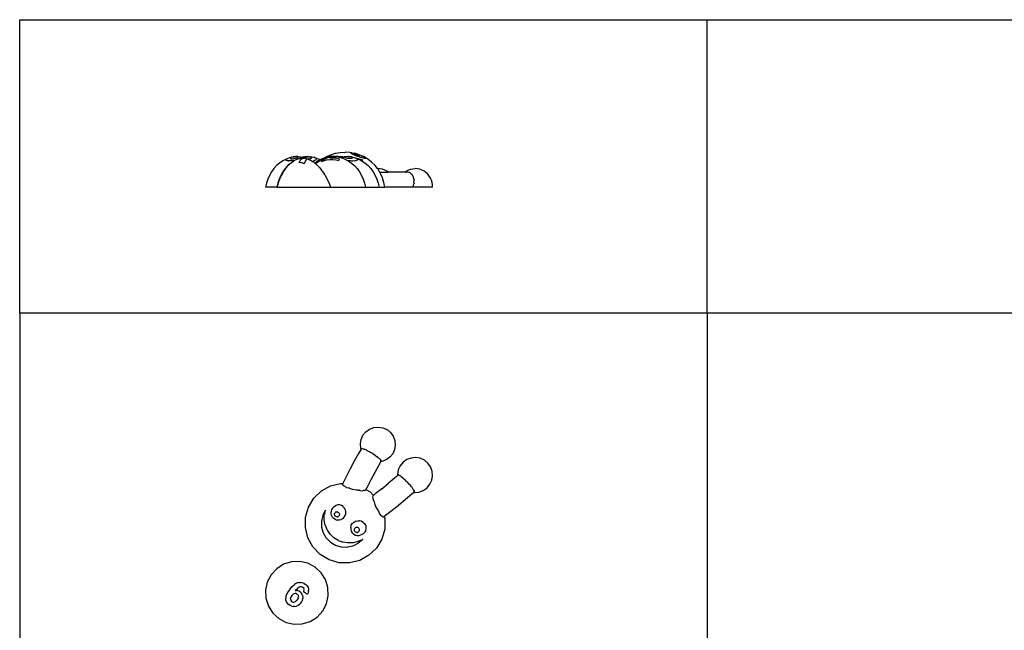
# Model space of a CAD drawing. Extents: x -7875 to 7875, y -4391 to 4391.
# Drawn here: x -7875 to 0, y -496 to 4391 of the extents above; entities that cross this region are included whole.
import ezdxf

# ---------------------------------------------------------------- set-up
doc = ezdxf.new("R2010")
doc.units = 0
doc.layers.get('0').update_dxf_attribs({"linetype": 'CONTINUOUS'})

msp = doc.modelspace()

# ---------------------------------------------------------------- linework, layer by layer
for p, q in [((-7875, 4391.1), (-2376, 4391.1)), ((-7875, 2042.1), (-7875, 4391.1)), ((-2376, 4391.1), (7875, 4391.1)), ((-2376, 2042.1), (-2376, 4391.1)), ((-5420.9, 3295.1), (-5385.6, 3310.7)), ((-5385.6, 3310.7), (-5348.7, 3321.9)), ((-5348.7, 3321.9), (-5310.8, 3328.5)), ((-5310.8, 3328.5), (-5272.3, 3330.4)), ((-5234, 3328.5), (-5272.3, 3330.4)), ((-5233.8, 3328.5), (-5234, 3328.5)), ((-5217.8, 3325.6), (-5233.8, 3328.5)), ((-5227.5, 3325.6), (-5224.3, 3326.1)), ((-5227.5, 3325.3), (-5227.5, 3325.6)), ((-5227.5, 3325.3), (-5227.5, 3323.7)), ((-5227.5, 3323.7), (-5224.4, 3321.9)), ((-5224.4, 3321.9), (-5223.5, 3321)), ((-5224.3, 3326.1), (-5223.3, 3326.1)), ((-5223.5, 3321), (-5215.5, 3316.3)), ((-5223.3, 3326.1), (-5217.8, 3325.6)), ((-5217.8, 3325.6), (-5215.2, 3325.2)), ((-5215.5, 3316.3), (-5204.2, 3311.6)), ((-5215.2, 3325.2), (-5203.8, 3323.3)), ((-5204.2, 3311.6), (-5201.5, 3310.7)), ((-5203.8, 3323.3), (-5195.8, 3321.9)), ((-5201.5, 3310.7), (-5190.2, 3305.3)), ((-5198.4, 3317.7), (-5197, 3318.2)), ((-5198.4, 3316.9), (-5198.4, 3317.7)), ((-5197.6, 3316.3), (-5198.4, 3316.9)), ((-5197, 3315.7), (-5197.6, 3316.3)), ((-5197, 3318.2), (-5194.3, 3318.2)), ((-5194.3, 3314.1), (-5197, 3315.7)), ((-5159, 3310.7), (-5195.8, 3321.9)), ((-5190.5, 3317.8), (-5194.3, 3318.2)), ((-5190.6, 3312.5), (-5194.3, 3314.1)), ((-5186, 3311), (-5190.6, 3312.5)), ((-5190.5, 3317.8), (-5187.9, 3317.3)), ((-5185.9, 3316.8), (-5187.9, 3317.3)), ((-5184.7, 3310.7), (-5186, 3311)), ((-5180.7, 3315.4), (-5185.9, 3316.8)), ((-5180.8, 3309.2), (-5184.7, 3310.7)), ((-5179.9, 3308.9), (-5180.8, 3309.2)), ((-5175.4, 3313.9), (-5180.7, 3315.4)), ((-5179.9, 3308.9), (-5175.4, 3307.2)), ((-5170.2, 3312.3), (-5175.4, 3313.9)), ((-5165.6, 3310.7), (-5170.2, 3312.3)), ((-5161.8, 3308.6), (-5165.6, 3310.7)), ((-5159.1, 3307), (-5161.8, 3308.6)), ((-5140.9, 3302.7), (-5159, 3310.7)), ((-5797, 3244), (-5820.6, 3223.3)), ((-5771.5, 3261.5), (-5797, 3244)), ((-5744.6, 3275.7), (-5771.5, 3261.5)), ((-5747.6, 3269.2), (-5747.5, 3269.5)), ((-5745.9, 3265.7), (-5747.6, 3269.2)), ((-5747.5, 3269.5), (-5745.5, 3272.9)), ((-5741.7, 3264), (-5745.9, 3265.7)), ((-5745.5, 3272.9), (-5742.6, 3275.7)), ((-5730.8, 3280.9), (-5744.6, 3275.7)), ((-5742.6, 3275.7), (-5741.4, 3276.6)), ((-5741.3, 3263.7), (-5741.7, 3264)), ((-5741.4, 3276.6), (-5739.1, 3277.5)), ((-5733.7, 3261.8), (-5741.3, 3263.7)), ((-5739.1, 3277.5), (-5730.8, 3280.9)), ((-5725, 3261.5), (-5733.7, 3261.8)), ((-5716.4, 3286.3), (-5730.8, 3280.9)), ((-5713.1, 3237.9), (-5729.7, 3223.3)), ((-5725, 3261.5), (-5723.4, 3261.5)), ((-5723.5, 3261.5), (-5725, 3261.5)), ((-5723, 3261.3), (-5723.5, 3261.5)), ((-5723.4, 3261.5), (-5723.5, 3261.5)), ((-5723.5, 3228.2), (-5713.1, 3237.9)), ((-5711.5, 3260.2), (-5723, 3261.3)), ((-5687.3, 3293.3), (-5716.4, 3286.3)), ((-5713.1, 3237.9), (-5703.5, 3246.8)), ((-5699.4, 3260.9), (-5711.5, 3260.2)), ((-5708.6, 3283.5), (-5709.9, 3281.4)), ((-5709.9, 3281.4), (-5707.5, 3278.7)), ((-5707.1, 3285.6), (-5708.6, 3283.5)), ((-5707.5, 3278.7), (-5703.9, 3278.3)), ((-5705.9, 3286.3), (-5707.1, 3285.6)), ((-5698, 3289.6), (-5705.9, 3286.3)), ((-5703.9, 3278.3), (-5700.8, 3277.4)), ((-5703.5, 3246.8), (-5683.1, 3261.2)), ((-5700.8, 3277.4), (-5691.6, 3277.5)), ((-5697.1, 3261.4), (-5699.4, 3260.9)), ((-5695, 3290.6), (-5698, 3289.6)), ((-5689.5, 3261.5), (-5697.1, 3261.4)), ((-5686.8, 3293.1), (-5695, 3290.6)), ((-5691.6, 3277.5), (-5685, 3278.6)), ((-5686.9, 3261.6), (-5689.5, 3261.5)), ((-5657.7, 3296.6), (-5687.3, 3293.3)), ((-5681.3, 3262.2), (-5686.9, 3261.6)), ((-5686.8, 3293.1), (-5685.7, 3293.3)), ((-5685.7, 3293.3), (-5675.2, 3294.6)), ((-5685, 3278.6), (-5681.2, 3278.9)), ((-5681.3, 3262.2), (-5683.1, 3261.2)), ((-5679.1, 3263.7), (-5681.3, 3262.2)), ((-5681.2, 3278.9), (-5669.8, 3281.8)), ((-5679.1, 3263.7), (-5658.3, 3273.7)), ((-5675.2, 3294.6), (-5668.2, 3295.3)), ((-5669.8, 3281.8), (-5663.4, 3284.7)), ((-5664.2, 3295.7), (-5668.2, 3295.3)), ((-5663.9, 3295.7), (-5664.2, 3295.7)), ((-5662, 3295.8), (-5663.9, 3295.7)), ((-5663.4, 3284.7), (-5658.7, 3286.3)), ((-5660.3, 3295.8), (-5662, 3295.8)), ((-5658.4, 3295.7), (-5660.3, 3295.8)), ((-5658.7, 3286.3), (-5657.7, 3286.6)), ((-5656.2, 3295.6), (-5658.4, 3295.7)), ((-5658.3, 3273.7), (-5656.3, 3274.3)), ((-5657.7, 3296.6), (-5628.2, 3293.3)), ((-5657.7, 3286.6), (-5649.9, 3289.5)), ((-5656.3, 3274.3), (-5637.4, 3279.7)), ((-5653.7, 3275.7), (-5656.3, 3274.3)), ((-5654.6, 3295.5), (-5656.2, 3295.6)), ((-5651.2, 3294.9), (-5654.6, 3295.5)), ((-5625.5, 3286.3), (-5653.7, 3275.7)), ((-5647.7, 3294.3), (-5651.2, 3294.9)), ((-5649.9, 3289.5), (-5648.2, 3289.9)), ((-5648.2, 3289.9), (-5645.2, 3292.7)), ((-5646.3, 3293.6), (-5647.7, 3294.3)), ((-5645.8, 3293.3), (-5646.3, 3293.6)), ((-5645.2, 3292.7), (-5645.8, 3293.3)), ((-5639.3, 3248.6), (-5638.7, 3249.8)), ((-5636.3, 3248.2), (-5639.3, 3248.6)), ((-5638.7, 3249.8), (-5638.3, 3250.8)), ((-5638.3, 3250.8), (-5634.6, 3257.8)), ((-5633.4, 3280.7), (-5637.4, 3279.7)), ((-5620.8, 3246.5), (-5636.3, 3248.2)), ((-5634.6, 3257.8), (-5634.1, 3258.7)), ((-5634.1, 3258.7), (-5630.4, 3264.7)), ((-5633.4, 3280.7), (-5612.5, 3282.6)), ((-5630.4, 3264.7), (-5629.9, 3265.5)), ((-5629.9, 3265.5), (-5626.3, 3270.5)), ((-5628.2, 3293.3), (-5620.5, 3291.5)), ((-5626.3, 3270.5), (-5625.7, 3271.3)), ((-5625.7, 3271.3), (-5622.1, 3275.2)), ((-5616.5, 3288.5), (-5625.5, 3286.3)), ((-5616.5, 3288.5), (-5623.6, 3286.7)), ((-5623.6, 3286.7), (-5620.8, 3287.3)), ((-5622.1, 3275.2), (-5621.5, 3275.8)), ((-5621.5, 3275.8), (-5617.9, 3278.7)), ((-5620.8, 3287.3), (-5604.8, 3290.4)), ((-5615.2, 3244.5), (-5620.8, 3246.5)), ((-5620.5, 3291.5), (-5616.5, 3290.2)), ((-5620.5, 3291.5), (-5612.3, 3289.5)), ((-5617.9, 3278.7), (-5617.3, 3279.2)), ((-5617.3, 3279.2), (-5613.8, 3281)), ((-5616.5, 3290.2), (-5614, 3289.3)), ((-5613.8, 3289.2), (-5616.5, 3288.5)), ((-5615.2, 3244.5), (-5600.8, 3239.7)), ((-5614, 3289.3), (-5613.8, 3289.2)), ((-5612.3, 3289.5), (-5613.8, 3289.2)), ((-5613.8, 3281), (-5613.1, 3281.4)), ((-5613.1, 3281.4), (-5609.6, 3282.1)), ((-5612.5, 3282.6), (-5609.2, 3282.3)), ((-5596.4, 3293.3), (-5612.3, 3289.5)), ((-5609.6, 3282.1), (-5608.8, 3282.3)), ((-5605.9, 3282.9), (-5609.2, 3282.3)), ((-5609.2, 3282.3), (-5608.8, 3282.3)), ((-5608.8, 3282.3), (-5603.7, 3281.8)), ((-5603.5, 3283.2), (-5605.9, 3282.9)), ((-5604.8, 3290.4), (-5594.7, 3291.8)), ((-5603.7, 3281.8), (-5603.5, 3283.2)), ((-5603.7, 3281.8), (-5591.7, 3280.6)), ((-5599.6, 3242.4), (-5600.8, 3239.7)), ((-5599.5, 3242.6), (-5599.6, 3242.4)), ((-5599.6, 3242.4), (-5599.1, 3242.2)), ((-5595.5, 3250.4), (-5599.5, 3242.6)), ((-5599.5, 3242.6), (-5599.1, 3242.2)), ((-5566.9, 3296.6), (-5596.4, 3293.3)), ((-5595.4, 3250.6), (-5595.5, 3250.4)), ((-5595.5, 3250.4), (-5595, 3250.3)), ((-5591.3, 3257.4), (-5595.4, 3250.6)), ((-5595.4, 3250.6), (-5595, 3250.3)), ((-5594.7, 3291.8), (-5593.5, 3292.1)), ((-5593.5, 3292.1), (-5588.5, 3293.3)), ((-5587.7, 3280.2), (-5591.7, 3280.6)), ((-5591.2, 3257.5), (-5591.3, 3257.4)), ((-5591.3, 3257.4), (-5590.9, 3257.3)), ((-5587.1, 3263.2), (-5591.2, 3257.5)), ((-5591.2, 3257.5), (-5590.9, 3257.3)), ((-5588.5, 3293.3), (-5586, 3293.6)), ((-5587.7, 3280.2), (-5566.9, 3274.4)), ((-5582.9, 3267.9), (-5587.1, 3263.3)), ((-5587.1, 3263.3), (-5587.1, 3263.2)), ((-5587.1, 3263.3), (-5586.9, 3263.1)), ((-5587.1, 3263.2), (-5586.9, 3263.1)), ((-5586, 3293.6), (-5578.9, 3294.3)), ((-5582.4, 3268.4), (-5582.9, 3267.9)), ((-5582.4, 3268.4), (-5582.9, 3267.9)), ((-5582.9, 3267.9), (-5582.9, 3267.9)), ((-5582.9, 3267.9), (-5582.9, 3267.9)), ((-5581.9, 3268.7), (-5582.4, 3268.4)), ((-5582.4, 3268.4), (-5582.3, 3268.3)), ((-5578.7, 3271.3), (-5581.9, 3268.7)), ((-5578.9, 3294.3), (-5577.4, 3294.4)), ((-5578.9, 3271.4), (-5578.7, 3271.3)), ((-5578.9, 3271.4), (-5578.7, 3271.3)), ((-5574.6, 3273.5), (-5578.7, 3271.3)), ((-5578.7, 3271.3), (-5578.7, 3271.3)), ((-5577.4, 3294.4), (-5573, 3294.6)), ((-5574.9, 3273.7), (-5574.5, 3273.5)), ((-5574.9, 3273.7), (-5574.6, 3273.5)), ((-5574.5, 3273.5), (-5574.6, 3273.5)), ((-5570.4, 3274.4), (-5574.5, 3273.5)), ((-5573, 3294.6), (-5569.1, 3294.7)), ((-5570.9, 3274.7), (-5570.4, 3274.4)), ((-5570.9, 3274.7), (-5570.3, 3274.4)), ((-5570.3, 3274.4), (-5570.4, 3274.4)), ((-5566.2, 3274), (-5570.3, 3274.4)), ((-5569.1, 3294.7), (-5568.4, 3294.7)), ((-5568.4, 3294.7), (-5563.7, 3294.6)), ((-5566.9, 3296.6), (-5537.3, 3293.3)), ((-5566.9, 3274.4), (-5566, 3274)), ((-5566.9, 3274.4), (-5566.2, 3274)), ((-5566, 3274), (-5566.2, 3274)), ((-5564.2, 3273.2), (-5566, 3274)), ((-5562.2, 3273.5), (-5564.2, 3273.2)), ((-5563, 3272.7), (-5564.2, 3273.2)), ((-5563.7, 3294.6), (-5560.9, 3294.5)), ((-5562, 3272.2), (-5563, 3272.7)), ((-5557.8, 3275.7), (-5562.2, 3273.5)), ((-5561.7, 3272.1), (-5562, 3272.2)), ((-5561.7, 3272.1), (-5542.5, 3263.2)), ((-5560.9, 3294.5), (-5557.3, 3294.1)), ((-5552.7, 3277.5), (-5557.8, 3275.7)), ((-5550.5, 3293.3), (-5557.3, 3294.1)), ((-5552.7, 3277.5), (-5552, 3277.6)), ((-5552, 3277.6), (-5544.2, 3282.6)), ((-5550.5, 3293.3), (-5550, 3293.2)), ((-5543, 3290.3), (-5550, 3293.2)), ((-5544.2, 3282.6), (-5542, 3286.3)), ((-5543, 3290.3), (-5540.8, 3287.3)), ((-5542.5, 3263.2), (-5533.6, 3257.3)), ((-5542.1, 3286.3), (-5542, 3286.3)), ((-5542.1, 3286.3), (-5541.9, 3286.3)), ((-5541.9, 3286.3), (-5542, 3286.3)), ((-5540.8, 3287.3), (-5541.9, 3286.3)), ((-5537.3, 3293.3), (-5521.2, 3289.5)), ((-5533.6, 3257.3), (-5524.8, 3260.2)), ((-5533.6, 3257.3), (-5522.2, 3249.8)), ((-5524.8, 3260.2), (-5522.3, 3261.5)), ((-5522.3, 3261.5), (-5519.6, 3262.6)), ((-5518.4, 3247), (-5522.2, 3249.8)), ((-5521, 3289.4), (-5521.2, 3289.5)), ((-5521, 3289.4), (-5508.2, 3286.3)), ((-5513.1, 3287.1), (-5521, 3289.4)), ((-5516.8, 3263.2), (-5519.6, 3262.6)), ((-5518.4, 3247), (-5513.6, 3242.9)), ((-5510.4, 3265.9), (-5516.8, 3263.2)), ((-5512.4, 3244), (-5513.6, 3242.9)), ((-5513.6, 3242.9), (-5507.4, 3237.7)), ((-5510.8, 3286.3), (-5513.1, 3287.1)), ((-5487, 3261.5), (-5512.4, 3244)), ((-5508.2, 3285), (-5510.8, 3286.3)), ((-5505.5, 3269.6), (-5510.4, 3265.9)), ((-5508.2, 3286.3), (-5480, 3275.7)), ((-5506.7, 3284), (-5508.2, 3285)), ((-5500.2, 3244), (-5507.4, 3237.7)), ((-5507.4, 3237.7), (-5498.6, 3230.1)), ((-5502.4, 3280.4), (-5506.7, 3284)), ((-5504.8, 3270.7), (-5505.5, 3269.6)), ((-5504.8, 3270.7), (-5501.9, 3273.6)), ((-5501.2, 3278.3), (-5502.4, 3280.4)), ((-5501.9, 3273.6), (-5501.4, 3275.7)), ((-5501.4, 3275.7), (-5500.8, 3277.4)), ((-5500.8, 3277.4), (-5501.2, 3278.3)), ((-5474.8, 3261.5), (-5500.2, 3244)), ((-5498.6, 3230.1), (-5491.9, 3223)), ((-5470, 3270.4), (-5487, 3261.5)), ((-5480, 3275.7), (-5470, 3270.4)), ((-5455.2, 3271.8), (-5474.8, 3261.5)), ((-5460, 3275.7), (-5470, 3270.4)), ((-5460.9, 3252.9), (-5454.7, 3261.5)), ((-5454.8, 3256), (-5460.9, 3252.9)), ((-5441.8, 3282.6), (-5460, 3275.7)), ((-5458.9, 3270.4), (-5457.6, 3272.6)), ((-5455.2, 3271.8), (-5458.9, 3270.4)), ((-5457.6, 3272.6), (-5455, 3275.7)), ((-5447.8, 3275.7), (-5455.2, 3271.8)), ((-5455, 3275.7), (-5451.9, 3278.4)), ((-5439.5, 3261.5), (-5454.8, 3256)), ((-5454.7, 3261.5), (-5452.3, 3264.1)), ((-5452.3, 3264.1), (-5439.5, 3274.6)), ((-5451.9, 3278.4), (-5451.3, 3278.7)), ((-5451.3, 3278.7), (-5433.6, 3285.7)), ((-5419.6, 3286.3), (-5447.8, 3275.7)), ((-5441.8, 3282.6), (-5430.4, 3289.4)), ((-5433.6, 3285.7), (-5441.8, 3282.6)), ((-5439.5, 3274.6), (-5438, 3275.7)), ((-5421.1, 3266.6), (-5439.5, 3261.5)), ((-5438, 3275.7), (-5427.1, 3281.1)), ((-5431.8, 3286.3), (-5433.6, 3285.7)), ((-5402.7, 3293.3), (-5431.8, 3286.3)), ((-5430.4, 3289.4), (-5420.9, 3295.1)), ((-5414.9, 3293.1), (-5430.4, 3289.4)), ((-5427.1, 3281.1), (-5418.6, 3284.9)), ((-5394.3, 3270.5), (-5421.1, 3266.6)), ((-5391.4, 3293.1), (-5419.6, 3286.3)), ((-5418.6, 3284.9), (-5415.4, 3286.3)), ((-5415.4, 3286.3), (-5390.6, 3293.3)), ((-5415.2, 3289.4), (-5401.9, 3293.3)), ((-5414.6, 3289.5), (-5415.2, 3289.4)), ((-5414.2, 3293.3), (-5414.9, 3293.1)), ((-5400.1, 3292.1), (-5414.6, 3289.5)), ((-5397.1, 3295.1), (-5414.2, 3293.3)), ((-5399.9, 3293.6), (-5402.7, 3293.3)), ((-5401.9, 3293.3), (-5399.9, 3293.6)), ((-5391.4, 3293.1), (-5400.1, 3292.1)), ((-5399.9, 3293.6), (-5393.1, 3294.4)), ((-5391.9, 3295.5), (-5397.1, 3295.1)), ((-5390.7, 3286.3), (-5394.4, 3284.6)), ((-5394.4, 3284.6), (-5381.6, 3285.9)), ((-5369.6, 3270.7), (-5394.3, 3270.5)), ((-5380.9, 3295.8), (-5393.1, 3294.4)), ((-5391.8, 3295.5), (-5391.9, 3295.5)), ((-5380.9, 3295.8), (-5391.8, 3295.5)), ((-5390.5, 3293.3), (-5391.4, 3293.1)), ((-5384.3, 3288.3), (-5390.7, 3286.3)), ((-5390.2, 3293.3), (-5390.6, 3293.3)), ((-5390.2, 3293.3), (-5390.5, 3293.3)), ((-5379.9, 3294.5), (-5390.2, 3293.3)), ((-5375.2, 3290.6), (-5384.3, 3288.3)), ((-5381.6, 3285.9), (-5366.3, 3286)), ((-5373.2, 3296.6), (-5380.9, 3295.8)), ((-5367.1, 3295.9), (-5379.9, 3294.5)), ((-5363.8, 3292.8), (-5375.2, 3290.6)), ((-5373.2, 3296.6), (-5368.1, 3296.1)), ((-5343.2, 3267.2), (-5369.6, 3270.7)), ((-5365.4, 3296.1), (-5368.1, 3296.1)), ((-5368.1, 3296.1), (-5367.1, 3295.9)), ((-5365.4, 3296.1), (-5367.1, 3295.9)), ((-5366.3, 3286), (-5350, 3284.4)), ((-5361, 3296.6), (-5365.4, 3296.1)), ((-5360.1, 3293.3), (-5363.8, 3292.8)), ((-5361, 3296.6), (-5354.4, 3295.9)), ((-5356.3, 3293.6), (-5360.1, 3293.3)), ((-5356.2, 3293.6), (-5356.3, 3293.6)), ((-5350.3, 3293.8), (-5356.2, 3293.6)), ((-5331.5, 3295.6), (-5354.4, 3295.9)), ((-5354.4, 3295.9), (-5331.4, 3293.3)), ((-5344.8, 3293.8), (-5350.3, 3293.8)), ((-5350, 3284.4), (-5329.8, 3280.6)), ((-5338.9, 3293.6), (-5344.8, 3293.8)), ((-5325.1, 3262.4), (-5343.2, 3267.2)), ((-5334.2, 3293.3), (-5338.9, 3293.6)), ((-5331.7, 3293), (-5334.2, 3293.3)), ((-5325.5, 3291.8), (-5331.7, 3293)), ((-5328.3, 3295.2), (-5331.5, 3295.6)), ((-5331.4, 3293.3), (-5322.2, 3291.1)), ((-5329.8, 3280.6), (-5317.5, 3277.3)), ((-5325.8, 3295.1), (-5328.3, 3295.2)), ((-5294.9, 3293.5), (-5325.8, 3295.1)), ((-5322.2, 3291.1), (-5325.5, 3291.8)), ((-5321, 3271.6), (-5325.1, 3262.4)), ((-5322.2, 3291.1), (-5306.2, 3287.3)), ((-5318.8, 3275.7), (-5321, 3271.6)), ((-5317.5, 3277.3), (-5318.8, 3275.7)), ((-5285.9, 3292.1), (-5306.2, 3287.3)), ((-5306.2, 3287.3), (-5302.3, 3286.3)), ((-5302.3, 3286.3), (-5299.4, 3285.2)), ((-5297.7, 3285.8), (-5299.4, 3285.2)), ((-5299.4, 3285.2), (-5274.1, 3275.7)), ((-5295.3, 3286.3), (-5297.7, 3285.8)), ((-5279.5, 3288.7), (-5295.3, 3286.3)), ((-5290.2, 3292.5), (-5294.9, 3293.5)), ((-5285.9, 3292.1), (-5290.2, 3292.5)), ((-5280.9, 3293.3), (-5285.9, 3292.1)), ((-5251.4, 3296.6), (-5280.9, 3293.3)), ((-5269.2, 3289.7), (-5279.5, 3288.7)), ((-5274.1, 3275.7), (-5252.8, 3264.5)), ((-5268.8, 3288.3), (-5269.2, 3289.7)), ((-5268.3, 3286.8), (-5268.8, 3288.3)), ((-5267.4, 3286.3), (-5268.3, 3286.8)), ((-5263.8, 3283.6), (-5267.4, 3286.3)), ((-5257.7, 3281.9), (-5263.8, 3283.6)), ((-5256.1, 3281.3), (-5257.7, 3281.9)), ((-5246.1, 3279.7), (-5256.1, 3281.3)), ((-5252.8, 3264.5), (-5252, 3264.3)), ((-5252.8, 3264.5), (-5247.1, 3261.5)), ((-5252, 3264.3), (-5237.8, 3263.3)), ((-5251.4, 3296.6), (-5247.8, 3296.2)), ((-5250, 3295.7), (-5250.6, 3295.5)), ((-5250.6, 3295.5), (-5249.6, 3295.5)), ((-5249, 3296), (-5250, 3295.7)), ((-5249.6, 3295.5), (-5246.7, 3295.4)), ((-5248.5, 3296.1), (-5249, 3296)), ((-5248.5, 3296.1), (-5248.1, 3296.2)), ((-5248.1, 3296.2), (-5247.8, 3296.2)), ((-5247.8, 3296.2), (-5247.4, 3296.2)), ((-5247.4, 3296.2), (-5221.8, 3293.3)), ((-5247.1, 3261.5), (-5221.7, 3244)), ((-5246.7, 3295.4), (-5242.9, 3295.2)), ((-5238.2, 3279.6), (-5246.1, 3279.7)), ((-5236.7, 3294.6), (-5242.9, 3295.2)), ((-5234.6, 3279.2), (-5238.2, 3279.6)), ((-5237.8, 3263.3), (-5232.3, 3263.4)), ((-5232.2, 3294.2), (-5236.7, 3294.6)), ((-5224.1, 3279.9), (-5234.6, 3279.2)), ((-5232.3, 3263.4), (-5224.4, 3262.4)), ((-5225.1, 3293.3), (-5232.2, 3294.2)), ((-5222.2, 3292.6), (-5225.1, 3293.3)), ((-5224.4, 3262.4), (-5211.7, 3262.3)), ((-5220.6, 3281), (-5224.1, 3279.9)), ((-5214.6, 3290), (-5222.2, 3292.6)), ((-5221.8, 3293.3), (-5194.6, 3286.8)), ((-5221.7, 3244), (-5198.1, 3223.3)), ((-5215.9, 3281.7), (-5220.6, 3281)), ((-5211.3, 3285), (-5215.9, 3281.7)), ((-5213.1, 3289.3), (-5214.6, 3290)), ((-5210.6, 3287.7), (-5213.1, 3289.3)), ((-5211.7, 3262.3), (-5204.5, 3263.1)), ((-5211.3, 3285), (-5211.2, 3285.1)), ((-5211.2, 3285.1), (-5211, 3286.3)), ((-5211, 3286.3), (-5210.6, 3287.7)), ((-5204.5, 3263.1), (-5199.8, 3262.8)), ((-5199.8, 3262.8), (-5189.4, 3263.6)), ((-5194.6, 3286.8), (-5192.9, 3286.3)), ((-5194.6, 3286.8), (-5192.8, 3286.3)), ((-5192.9, 3286.3), (-5186.3, 3283.5)), ((-5192.8, 3286.3), (-5166.7, 3276.5)), ((-5190.2, 3305.3), (-5174.7, 3299.3)), ((-5189.4, 3263.6), (-5182.7, 3265.3)), ((-5186.3, 3283.5), (-5176.1, 3278.7)), ((-5181.2, 3265.3), (-5182.7, 3265.3)), ((-5175.3, 3267), (-5181.2, 3265.3)), ((-5176.1, 3278.7), (-5174.5, 3277.7)), ((-5175.4, 3307.2), (-5170.2, 3305.6)), ((-5171.6, 3270.1), (-5175.3, 3267)), ((-5174.7, 3299.3), (-5161, 3295.1)), ((-5172.3, 3275.7), (-5174.5, 3277.7)), ((-5171, 3274.1), (-5172.3, 3275.7)), ((-5171.6, 3270.3), (-5171, 3274.1)), ((-5171.6, 3270.3), (-5171.6, 3270.1)), ((-5170.2, 3305.6), (-5165.6, 3304.4)), ((-5164.8, 3276.4), (-5166.7, 3276.5)), ((-5166.7, 3276.5), (-5164.6, 3275.7)), ((-5165.6, 3304.4), (-5161.8, 3303.8)), ((-5159.5, 3275.3), (-5164.8, 3276.4)), ((-5164.6, 3275.7), (-5151, 3268.6)), ((-5161.8, 3303.8), (-5159.1, 3303.8)), ((-5161, 3295.1), (-5158.6, 3294.1)), ((-5131, 3267.3), (-5159.5, 3275.3)), ((-5158.1, 3306.1), (-5159.1, 3307)), ((-5159.1, 3303.8), (-5157.7, 3304.4)), ((-5158.6, 3294.1), (-5151.1, 3291.9)), ((-5157.8, 3305.6), (-5158.1, 3306.1)), ((-5157.7, 3304.4), (-5157.8, 3305.6)), ((-5143, 3288.4), (-5151.1, 3291.9)), ((-5151, 3268.6), (-5131, 3267.3)), ((-5151, 3268.6), (-5137.6, 3261.5)), ((-5129, 3283.7), (-5143, 3288.4)), ((-5140.9, 3302.7), (-5128.7, 3297.2)), ((-5123.7, 3295.1), (-5140.9, 3302.7)), ((-5137.6, 3261.5), (-5112.1, 3244)), ((-5117.6, 3281.3), (-5129, 3283.7)), ((-5128.7, 3297.2), (-5123.9, 3295.1)), ((-5123.9, 3295.1), (-5117.3, 3291)), ((-5090.6, 3275.3), (-5123.7, 3295.1)), ((-5113.9, 3281.3), (-5117.6, 3281.3)), ((-5117.3, 3291), (-5109.3, 3286.1)), ((-5109.4, 3279.9), (-5113.9, 3281.3)), ((-5112.1, 3244), (-5088.5, 3223.3)), ((-5105.2, 3280), (-5109.4, 3279.9)), ((-5109.3, 3286.1), (-5106.9, 3284.5)), ((-5106.9, 3284.5), (-5105.2, 3282.6)), ((-5105.2, 3282.6), (-5105.2, 3280)), ((-5060.1, 3251.6), (-5090.6, 3275.3)), ((-5032.7, 3224.3), (-5060.1, 3251.6)), ((-5861, 3173.7), (-5877.4, 3145.4)), ((-5842, 3199.8), (-5861, 3173.7)), ((-5820.6, 3223.3), (-5842, 3199.8)), ((-5770.2, 3173.7), (-5786.5, 3145.4)), ((-5781.5, 3143.9), (-5768, 3168.2)), ((-5751.1, 3199.8), (-5770.2, 3173.7)), ((-5764.7, 3174.2), (-5768, 3168.2)), ((-5764.7, 3174.2), (-5746.5, 3201)), ((-5729.7, 3223.3), (-5751.1, 3199.8)), ((-5742.8, 3205.6), (-5746.5, 3201)), ((-5742.8, 3205.6), (-5727.3, 3223.9)), ((-5723.5, 3228.2), (-5727.3, 3223.9)), ((-5491.9, 3223), (-5475.6, 3205.9)), ((-5491.9, 3223), (-5479.3, 3209.5)), ((-5475.6, 3205.9), (-5457.1, 3182)), ((-5453.6, 3177.4), (-5457.1, 3182)), ((-5453.6, 3177.4), (-5436.2, 3150.9)), ((-5433, 3145.5), (-5436.2, 3150.9)), ((-5198.1, 3223.3), (-5176.7, 3199.8)), ((-5176.7, 3199.8), (-5157.7, 3173.7)), ((-5157.7, 3173.7), (-5141.3, 3145.4)), ((-5088.5, 3223.3), (-5067.1, 3199.8)), ((-5067.1, 3199.8), (-5048.1, 3173.7)), ((-5048.1, 3173.7), (-5031.7, 3145.4)), ((-5013.6, 3200.1), (-5032.7, 3224.3)), ((-5013.6, 3200.1), (-5010.5, 3200.4)), ((-5008.8, 3193.9), (-5013.6, 3200.1)), ((-4991.6, 3198.5), (-5010.5, 3200.4)), ((-4994.5, 3170.4), (-5008.8, 3193.9)), ((-4988.7, 3160.8), (-4994.5, 3170.4)), ((-4994.5, 3170.4), (-4927.3, 3170.4)), ((-4973.1, 3194.2), (-4991.6, 3198.5)), ((-4972.8, 3125.5), (-4988.7, 3160.8)), ((-4955.4, 3187.5), (-4973.1, 3194.2)), ((-4938.6, 3178.5), (-4955.4, 3187.5)), ((-4927.3, 3170.4), (-4938.6, 3178.5)), ((-4795.9, 3170.4), (-4927.3, 3170.4)), ((-4795.9, 3170.4), (-4784.6, 3178.5)), ((-4772.6, 3170.4), (-4795.9, 3170.4)), ((-4784.6, 3178.5), (-4767.9, 3187.5)), ((-4760.9, 3167.4), (-4772.6, 3170.4)), ((-4767.9, 3187.5), (-4750.1, 3194.2)), ((-4759.3, 3167), (-4760.9, 3167.4)), ((-4753.2, 3165.9), (-4759.3, 3167)), ((-4741.9, 3155.9), (-4753.2, 3165.9)), ((-4750.1, 3194.2), (-4731.6, 3198.5)), ((-4741.9, 3155.9), (-4739.7, 3154.4)), ((-4737.2, 3153), (-4739.7, 3154.4)), ((-4730.3, 3139.7), (-4737.2, 3153)), ((-4731.6, 3198.5), (-4712.8, 3200.4)), ((-4693.9, 3198.5), (-4712.8, 3200.4)), ((-4675.4, 3194.2), (-4693.9, 3198.5)), ((-4657.7, 3187.5), (-4675.4, 3194.2)), ((-4640.9, 3178.5), (-4657.7, 3187.5)), ((-4625.5, 3167.4), (-4640.9, 3178.5)), ((-4611.7, 3154.4), (-4625.5, 3167.4)), ((-4599.7, 3139.7), (-4611.7, 3154.4)), ((-5901.4, 3083.3), (-5908.7, 3050.4)), ((-5890.9, 3115.1), (-5901.4, 3083.3)), ((-5877.4, 3145.4), (-5890.9, 3115.1)), ((-5810.5, 3083.3), (-5817.9, 3050.4)), ((-5810.7, 3072.5), (-5817.4, 3050.4)), ((-5810.7, 3072.5), (-5812.6, 3066)), ((-5810.7, 3072.5), (-5799, 3105.1)), ((-5800, 3115.1), (-5810.5, 3083.3)), ((-5786.5, 3145.4), (-5800, 3115.1)), ((-5796.4, 3111.3), (-5799, 3105.1)), ((-5796.4, 3111.3), (-5784.5, 3137.8)), ((-5781.5, 3143.9), (-5784.5, 3137.8)), ((-5433, 3145.5), (-5417.2, 3117.3)), ((-5417.2, 3117.3), (-5412.6, 3107.7)), ((-5412.6, 3107.7), (-5400.9, 3084)), ((-5412.6, 3107.7), (-5403.6, 3088.5)), ((-5400.9, 3084), (-5390.5, 3058.7)), ((-5141.3, 3145.4), (-5127.8, 3115.1)), ((-5127.8, 3115.1), (-5117.3, 3083.3)), ((-5117.3, 3083.3), (-5110, 3050.4)), ((-5031.7, 3145.4), (-5018.2, 3115.1)), ((-5018.2, 3115.1), (-5007.7, 3083.3)), ((-5007.7, 3083.3), (-5000.4, 3050.4)), ((-4961.3, 3088.5), (-4972.8, 3125.5)), ((-4954.3, 3050.4), (-4961.3, 3088.5)), ((-4725.4, 3132.9), (-4730.3, 3139.7)), ((-4724.6, 3123.6), (-4725.4, 3132.9)), ((-4724.6, 3123.6), (-4720.7, 3107.4)), ((-4724.3, 3069.3), (-4721.2, 3079)), ((-4721.9, 3088.1), (-4720.9, 3106.3)), ((-4721.9, 3088.1), (-4721.2, 3079)), ((-4720.7, 3107.4), (-4720.9, 3106.3)), ((-4589.7, 3123.6), (-4599.7, 3139.7)), ((-4581.9, 3106.3), (-4589.7, 3123.6)), ((-4576.5, 3088.1), (-4581.9, 3106.3)), ((-4573.4, 3069.3), (-4576.5, 3088.1)), ((-5817.9, 3050.4), (-5908.7, 3050.4)), ((-5817.9, 3050.4), (-5817.4, 3050.4)), ((-5817, 3050.4), (-5817.4, 3050.4)), ((-5817, 3050.4), (-5812.6, 3066)), ((-5817, 3050.4), (-5110, 3050.4)), ((-5390.5, 3058.5), (-5390.5, 3058.7)), ((-5390.5, 3058.5), (-5390.4, 3058.5)), ((-5110, 3050.4), (-5000.4, 3050.4)), ((-5000.4, 3050.4), (-4954.3, 3050.4)), ((-4727.9, 3050.4), (-4954.3, 3050.4)), ((-4727.9, 3050.4), (-4724.3, 3069.3)), ((-4572.9, 3050.4), (-4727.9, 3050.4)), ((-4572.9, 3050.4), (-4573.4, 3069.3)), ((-2376, 2042.1), (-7875, 2042.1)), ((-7875, 2042.1), (-7875, -4391.1)), ((-2376, 2042.1), (-2376, -4391.1)), ((7875, 2042.1), (-2376, 2042.1)), ((-5106.4, 1093.3), (-5076.7, 1114.6)), ((-5076.7, 1114.6), (-5042.5, 1127.6)), ((-5042.5, 1127.6), (-5006.1, 1131.2)), ((-5006.1, 1131.2), (-4970.1, 1125.3)), ((-4970.1, 1125.3), (-4936.8, 1110.3)), ((-4936.8, 1110.3), (-4908.5, 1087.1)), ((-5150.4, 995.6), (-5144.5, 1031.7)), ((-5144.5, 1031.7), (-5129.5, 1065)), ((-5129.5, 1065), (-5106.4, 1093.3)), ((-4908.5, 1087.1), (-4887.1, 1057.5)), ((-4887.1, 1057.5), (-4874.2, 1023.3)), ((-5144.8, 954), (-5165.4, 919)), ((-5146.8, 959.2), (-5150.4, 995.6)), ((-5144.8, 954), (-5146.8, 959.2)), ((-5143.4, 956.3), (-5144.8, 954)), ((-5141.7, 956), (-5143.4, 956.3)), ((-5141.7, 956), (-5136.7, 958)), ((-5136.7, 958), (-5136.3, 958.3)), ((-5136.3, 958.3), (-5127.7, 956)), ((-5127.7, 956), (-5121.7, 956.3)), ((-5121.7, 956.3), (-5115.8, 952.5)), ((-5102.6, 948.1), (-5115.8, 952.5)), ((-5102.6, 948.1), (-5100.6, 946)), ((-5098.2, 944.2), (-5100.6, 946)), ((-4876.4, 950.8), (-4891.5, 917.5)), ((-4870.6, 986.9), (-4876.4, 950.8)), ((-4874.2, 1023.3), (-4870.6, 986.9)), ((-5165.4, 919), (-5199.9, 857.5)), ((-5098.2, 944.2), (-5079.5, 936.4)), ((-5079.5, 936.4), (-5074.4, 931.2)), ((-5072.2, 929.9), (-5074.4, 931.2)), ((-5072.2, 929.9), (-5055.3, 921.4)), ((-5055.3, 921.4), (-5054.4, 920.3)), ((-5040.2, 909.7), (-5054.4, 920.3)), ((-5040.2, 909.7), (-5035.9, 906.9)), ((-5031.6, 905.4), (-5035.9, 906.9)), ((-5031.6, 905.4), (-5013.8, 890.2)), ((-5013.8, 890.2), (-5013.6, 890.1)), ((-5013.6, 890.2), (-5013.8, 890.2)), ((-5013.6, 890.1), (-5013.6, 890.2)), ((-5011.1, 889.3), (-5013.6, 890.1)), ((-5001.1, 879.5), (-5011.1, 889.3)), ((-5001.1, 879.5), (-4995.1, 875.8)), ((-4995.1, 875.8), (-4992.6, 870.4)), ((-4992.6, 870.4), (-4986.5, 863.7)), ((-4944.3, 867.9), (-4978.5, 855)), ((-4914.6, 889.2), (-4944.3, 867.9)), ((-4891.5, 917.5), (-4914.6, 889.2)), ((-4778.4, 870.3), (-4808.2, 849.1)), ((-4744.2, 883.1), (-4778.4, 870.3)), ((-4707.8, 886.6), (-4744.2, 883.1)), ((-4671.8, 880.6), (-4707.8, 886.6)), ((-4638.5, 865.4), (-4671.8, 880.6)), ((-5233.1, 795.3), (-5265, 732.4)), ((-5199.9, 857.5), (-5233.1, 795.3)), ((-5003, 825.5), (-5035.6, 767.5)), ((-4986.1, 854.2), (-5003, 825.5)), ((-4986.5, 863.7), (-4986.6, 863.2)), ((-4985.9, 857.8), (-4986.6, 863.2)), ((-4984.8, 856.5), (-4986.1, 854.2)), ((-4978.5, 855), (-4986.1, 854.2)), ((-4985.9, 857.8), (-4984.8, 856.5)), ((-4846.6, 787.7), (-4852.7, 751.6)), ((-4831.5, 820.9), (-4846.6, 787.7)), ((-4808.2, 849.1), (-4831.5, 820.9)), ((-4610.3, 842.2), (-4638.5, 865.4)), ((-4589.1, 812.4), (-4610.3, 842.2)), ((-4576.3, 778.2), (-4589.1, 812.4)), ((-5265, 732.4), (-5290.4, 679.5)), ((-5066.9, 708.8), (-5096.9, 649.5)), ((-5035.6, 767.5), (-5066.9, 708.8)), ((-4876.8, 721.9), (-4927.4, 678.7)), ((-4851.9, 744), (-4876.8, 721.9)), ((-4852.7, 751.6), (-4851.9, 744)), ((-4850, 745.7), (-4851.9, 744)), ((-4848.4, 744.9), (-4850, 745.7)), ((-4843, 745.3), (-4848.4, 744.9)), ((-4842.6, 745.5), (-4843, 745.3)), ((-4834.8, 740.8), (-4842.6, 745.5)), ((-4829, 739.4), (-4834.8, 740.8)), ((-4824.3, 734.2), (-4829, 739.4)), ((-4824.3, 734.2), (-4812.7, 726.3)), ((-4812.7, 726.3), (-4811.4, 724)), ((-4811.4, 724), (-4811.3, 724)), ((-4811.4, 724), (-4811.2, 723.8)), ((-4811.3, 724), (-4811.2, 723.8)), ((-4811.2, 723.8), (-4792.9, 709.3)), ((-4792.9, 709.3), (-4790.6, 705.4)), ((-4578.9, 705.7), (-4572.9, 741.8)), ((-4572.9, 741.8), (-4576.3, 778.2)), ((-5462.4, 619.3), (-5389.3, 659.7)), ((-5389.3, 659.7), (-5308.2, 679.8)), ((-5308.2, 679.8), (-5290.4, 679.5)), ((-5290.4, 679.5), (-5292.9, 674.3)), ((-5291.8, 672.6), (-5292.9, 674.3)), ((-5290.8, 666.7), (-5291.8, 672.6)), ((-5290.6, 666.5), (-5290.8, 666.7)), ((-5282.9, 660.9), (-5290.6, 666.5)), ((-5280.1, 657.5), (-5282.9, 660.9)), ((-5261.7, 648.1), (-5280.1, 657.5)), ((-5261.7, 648.1), (-5246.3, 644.4)), ((-5236.5, 641.1), (-5246.3, 644.4)), ((-5236.5, 641.2), (-5236, 641)), ((-5236.5, 641.2), (-5236.5, 641.1)), ((-5236, 641), (-5236.5, 641.1)), ((-5236, 641), (-5230.4, 640.4)), ((-5230.4, 640.4), (-5209.2, 632.1)), ((-5180.3, 626.6), (-5209.2, 632.1)), ((-5105.5, 631.7), (-5107.7, 627)), ((-5096.9, 649.5), (-5105.5, 631.7)), ((-5105.5, 631.7), (-5072.9, 612.1)), ((-4978.9, 636.5), (-5031.3, 595.5)), ((-4978.9, 636.5), (-4927.4, 678.7)), ((-4787, 701.7), (-4790.6, 705.4)), ((-4787, 701.7), (-4773.8, 689.8)), ((-4772.6, 689.2), (-4773.8, 689.8)), ((-4760.9, 674.3), (-4772.6, 689.2)), ((-4759.3, 672.3), (-4760.9, 674.3)), ((-4753.2, 668.3), (-4759.3, 672.3)), ((-4741.9, 651.5), (-4753.2, 668.3)), ((-4741.9, 651.5), (-4739.7, 649.6)), ((-4737.2, 648), (-4739.7, 649.6)), ((-4730.3, 635.9), (-4737.2, 648)), ((-4725.4, 630.8), (-4730.3, 635.9)), ((-4724.6, 624.9), (-4725.4, 630.8)), ((-4647.1, 623.1), (-4617.3, 644.3)), ((-4617.3, 644.3), (-4594.1, 672.5)), ((-4594.1, 672.5), (-4578.9, 705.7)), ((-5565.6, 489.7), (-5522.6, 561.3)), ((-5522.6, 561.3), (-5462.4, 619.3)), ((-5168.9, 626.5), (-5180.3, 626.6)), ((-5168.9, 626.5), (-5157.3, 625.7)), ((-5152.8, 624.2), (-5157.3, 625.7)), ((-5152.8, 624.2), (-5131, 621.7)), ((-5126.2, 622.7), (-5131, 621.7)), ((-5115.5, 622.8), (-5126.2, 622.7)), ((-5115.5, 622.8), (-5110, 626.3)), ((-5107.7, 627), (-5110, 626.3)), ((-5046.1, 584.4), (-5072.9, 612.1)), ((-5050.5, 578.9), (-5052.9, 572.9)), ((-5052.9, 572.9), (-5050.7, 562.5)), ((-5050.7, 562.5), (-5050.6, 557.6)), ((-5050.6, 557.6), (-5043.4, 537.2)), ((-5050.3, 581.2), (-5050.5, 578.9)), ((-5046.1, 584.4), (-5050.3, 581.2)), ((-5031.3, 595.5), (-5046.1, 584.4)), ((-4753.6, 580.7), (-4807.2, 534.9)), ((-4723.2, 607.7), (-4753.6, 580.7)), ((-4724.6, 624.9), (-4720.7, 616.9)), ((-4721.2, 609.5), (-4723.2, 607.7)), ((-4723.2, 607.7), (-4717.7, 606.8)), ((-4721.9, 611.1), (-4720.9, 616.4)), ((-4721.9, 611.1), (-4721.2, 609.5)), ((-4720.7, 616.9), (-4720.9, 616.4)), ((-4717.7, 606.8), (-4681.3, 610.3)), ((-4681.3, 610.3), (-4647.1, 623.1)), ((-5588.7, 409.4), (-5565.6, 489.7)), ((-5371.7, 484.7), (-5379.9, 471.1)), ((-5371.7, 484.7), (-5360.4, 495.8)), ((-5360.4, 495.8), (-5346.7, 503.6)), ((-5331.6, 507.4), (-5346.7, 503.6)), ((-5329.4, 507.3), (-5331.6, 507.4)), ((-5316.1, 507.1), (-5329.4, 507.3)), ((-5310.1, 505.2), (-5316.1, 507.1)), ((-5301.3, 502.6), (-5310.1, 505.2)), ((-5288.1, 494.4), (-5301.3, 502.6)), ((-5287.1, 493.3), (-5288.1, 494.4)), ((-5277.5, 482.9), (-5287.1, 493.3)), ((-5273.5, 475), (-5277.5, 482.9)), ((-5270.2, 468.9), (-5273.5, 475)), ((-5043.4, 537.2), (-5040.8, 532.8)), ((-5040.8, 532.8), (-5037.6, 522.1)), ((-5037.6, 522.1), (-5035.1, 511.2)), ((-5035.1, 511.2), (-5023.3, 484.4)), ((-5023.3, 484.4), (-5010.1, 464.9)), ((-4861.8, 490.2), (-4917.3, 446.8)), ((-4807.2, 534.9), (-4861.8, 490.2)), ((-5590.3, 325.9), (-5588.7, 409.4)), ((-5451.7, 423.8), (-5459.3, 390)), ((-5445.1, 437.2), (-5451.7, 423.8)), ((-5430.4, 466.3), (-5445.1, 437.2)), ((-5438.8, 386.9), (-5438.7, 425.8)), ((-5438.7, 425.8), (-5437.1, 433.7)), ((-5435.3, 442.6), (-5437.1, 433.7)), ((-5435.3, 442.6), (-5430.4, 466.3)), ((-5385, 439.8), (-5384.6, 451.4)), ((-5381.4, 424.3), (-5385, 439.8)), ((-5384.5, 455.7), (-5384.6, 451.4)), ((-5382.9, 461.2), (-5384.5, 455.7)), ((-5379.9, 471.1), (-5382.9, 461.2)), ((-5374.6, 411.1), (-5381.4, 424.3)), ((-5374.6, 411.1), (-5374.2, 410.3)), ((-5374.2, 410.3), (-5367.9, 403.6)), ((-5363.5, 398.8), (-5367.9, 403.6)), ((-5350.3, 390.6), (-5363.5, 398.8)), ((-5357.1, 430), (-5357, 435.3)), ((-5357, 429.3), (-5357.1, 430)), ((-5357, 435.3), (-5356.2, 438.1)), ((-5355.9, 424.9), (-5357, 429.3)), ((-5356.2, 438.1), (-5355.5, 440.4)), ((-5353.5, 420.2), (-5355.9, 424.9)), ((-5352.8, 444.9), (-5355.5, 440.4)), ((-5349.9, 416.4), (-5353.5, 420.2)), ((-5349, 448.6), (-5352.8, 444.9)), ((-5345.5, 413.7), (-5349.9, 416.4)), ((-5344.5, 451.1), (-5349, 448.6)), ((-5340.6, 412.2), (-5345.5, 413.7)), ((-5344.5, 451.1), (-5341.9, 451.8)), ((-5341.9, 451.8), (-5339.5, 452.4)), ((-5335.4, 412), (-5340.6, 412.2)), ((-5339.5, 452.4), (-5339.1, 452.4)), ((-5339.1, 452.4), (-5334.3, 452.3)), ((-5335.3, 412.1), (-5335.4, 412)), ((-5330.4, 413.3), (-5335.3, 412.1)), ((-5334.3, 452.3), (-5329.4, 450.8)), ((-5330.4, 413.3), (-5325.9, 415.9)), ((-5329.4, 450.8), (-5325, 448.1)), ((-5322.1, 419.5), (-5325.9, 415.9)), ((-5325, 448.1), (-5321.4, 444.3)), ((-5319.4, 424.1), (-5322.1, 419.5)), ((-5321.4, 444.3), (-5319, 439.6)), ((-5319.1, 425.2), (-5319.4, 424.1)), ((-5317.9, 429.2), (-5319.1, 425.2)), ((-5319, 439.6), (-5317.8, 434.5)), ((-5317.8, 434.5), (-5317.9, 429.2)), ((-5291.2, 397.4), (-5304.9, 389.7)), ((-5291.2, 397.4), (-5279.9, 408.5)), ((-5279.9, 408.5), (-5271.7, 422.2)), ((-5271.7, 422.2), (-5267.2, 437.4)), ((-5266.7, 453.4), (-5270.2, 468.9)), ((-5267.2, 438.1), (-5266.7, 453.4)), ((-5267.2, 437.4), (-5267.2, 438.1)), ((-5010.1, 464.9), (-5008.3, 460)), ((-5008.3, 460), (-5003, 451.2)), ((-5003, 451.2), (-4995.9, 437.1)), ((-4995.9, 437.1), (-4982.6, 421.2)), ((-4982.6, 421.2), (-4978.7, 419.2)), ((-4978.7, 419.2), (-4971.3, 412.8)), ((-4971.3, 412.8), (-4965.3, 413)), ((-4965.3, 413), (-4963.3, 412.3)), ((-4958.7, 415.7), (-4963.3, 412.3)), ((-4917.3, 446.8), (-4958.7, 415.7)), ((-4958.7, 415.7), (-4954.3, 397.8)), ((-4954.3, 397.8), (-4955.8, 314.3)), ((-5570.1, 244.8), (-5590.3, 325.9)), ((-5459.3, 390), (-5461.9, 377.5)), ((-5461.9, 377.5), (-5460.8, 340.5)), ((-5460.8, 340.5), (-5460.4, 330.1)), ((-5460.4, 330.1), (-5449.5, 292.2)), ((-5438.7, 384.8), (-5438.8, 386.9)), ((-5430.7, 344.7), (-5438.7, 384.8)), ((-5430.4, 344), (-5430.7, 344.7)), ((-5414.9, 307.2), (-5430.4, 344)), ((-5350.3, 390.6), (-5343.9, 388.7)), ((-5343.9, 388.7), (-5335.5, 386.2)), ((-5320, 385.9), (-5335.5, 386.2)), ((-5306.7, 389.3), (-5320, 385.9)), ((-5306.7, 389.3), (-5304.9, 389.7)), ((-5227.5, 329.4), (-5224.3, 340.9)), ((-5227.5, 326.2), (-5227.5, 329.4)), ((-5227.5, 326.2), (-5227.5, 313.8)), ((-5224.3, 340.9), (-5223.3, 344.5)), ((-5223.3, 344.5), (-5215.2, 358)), ((-5215.2, 358), (-5203.8, 369.2)), ((-5203.8, 369.2), (-5196.5, 373.3)), ((-5198.4, 310.3), (-5197, 315.4)), ((-5197, 315.4), (-5194.3, 319.9)), ((-5196.5, 373.3), (-5189.8, 377.1)), ((-5190.5, 323.6), (-5194.3, 319.9)), ((-5185.9, 326.2), (-5190.5, 323.6)), ((-5189.8, 377.1), (-5174.3, 381.3)), ((-5180.7, 327.6), (-5185.9, 326.2)), ((-5175.4, 327.6), (-5180.7, 327.6)), ((-5170.2, 326.3), (-5175.4, 327.6)), ((-5174.3, 381.3), (-5160.6, 381.5)), ((-5165.6, 323.8), (-5170.2, 326.3)), ((-5161.8, 320.2), (-5165.6, 323.8)), ((-5159.1, 315.7), (-5161.8, 320.2)), ((-5158.2, 381.5), (-5160.6, 381.5)), ((-5158.1, 312.1), (-5159.1, 315.7)), ((-5142.6, 377.7), (-5158.2, 381.5)), ((-5140.9, 376.7), (-5142.6, 377.7)), ((-5140.9, 376.7), (-5128.7, 370.1)), ((-5128.7, 370.1), (-5123.9, 365.5)), ((-5123.9, 365.5), (-5117.3, 359.3)), ((-5117.3, 359.3), (-5109.3, 345.9)), ((-5105.2, 315.4), (-5109.4, 300.3)), ((-5109.3, 345.9), (-5106.9, 337)), ((-5106.9, 337), (-5105.2, 331)), ((-5105.2, 331), (-5105.2, 315.4)), ((-5529.7, 171.7), (-5570.1, 244.8)), ((-5449.5, 292.2), (-5447.2, 284.6)), ((-5447.2, 284.6), (-5426, 248.3)), ((-5426, 248.3), (-5423.2, 243.8)), ((-5423.2, 243.8), (-5391.7, 212)), ((-5414.2, 306.1), (-5414.9, 307.2)), ((-5391.9, 273.7), (-5414.2, 306.1)), ((-5391.8, 273.6), (-5391.9, 273.7)), ((-5364, 246.8), (-5391.8, 273.6)), ((-5362.7, 245.6), (-5364, 246.8)), ((-5331.5, 225.9), (-5362.7, 245.6)), ((-5227.5, 313.8), (-5224.4, 302.1)), ((-5224.4, 302.1), (-5223.5, 298.8)), ((-5223.5, 298.8), (-5215.5, 285.4)), ((-5215.5, 285.4), (-5204.2, 274.5)), ((-5204.2, 274.5), (-5201.5, 273)), ((-5201.5, 273), (-5190.2, 266.9)), ((-5198.4, 305.2), (-5198.4, 310.3)), ((-5197.6, 302.4), (-5198.4, 305.2)), ((-5197, 300.2), (-5197.6, 302.4)), ((-5194.3, 295.7), (-5197, 300.2)), ((-5190.6, 292.1), (-5194.3, 295.7)), ((-5186, 289.5), (-5190.6, 292.1)), ((-5190.2, 266.9), (-5174.7, 263.1)), ((-5184.7, 289.2), (-5186, 289.5)), ((-5180.8, 288.2), (-5184.7, 289.2)), ((-5179.9, 288.2), (-5180.8, 288.2)), ((-5179.9, 288.2), (-5175.4, 288.3)), ((-5175.4, 288.3), (-5170.2, 289.7)), ((-5174.7, 263.1), (-5161, 263.2)), ((-5170.2, 289.7), (-5165.6, 292.4)), ((-5165.6, 292.4), (-5161.8, 296.1)), ((-5161.8, 296.1), (-5159.1, 300.6)), ((-5161, 263.2), (-5158.6, 263.3)), ((-5159.1, 300.6), (-5157.7, 305.6)), ((-5158.6, 263.3), (-5151.1, 265.3)), ((-5157.8, 310.7), (-5158.1, 312.1)), ((-5157.7, 305.6), (-5157.8, 310.7)), ((-5143, 267.6), (-5151.1, 265.3)), ((-5129, 275.6), (-5143, 267.6)), ((-5117.6, 286.7), (-5129, 275.6)), ((-5113.9, 292.8), (-5117.6, 286.7)), ((-5109.4, 300.3), (-5113.9, 292.8)), ((-4955.8, 314.3), (-4978.9, 234)), ((-5471.7, 111.6), (-5529.7, 171.7)), ((-5391.7, 212), (-5389.9, 210.2)), ((-5389.9, 210.2), (-5349.2, 185.9)), ((-5349.2, 185.9), (-5349, 185.8)), ((-5349, 185.8), (-5303.8, 172.4)), ((-5328.3, 224), (-5331.5, 225.9)), ((-5328.3, 224), (-5294.9, 211.3)), ((-5303.8, 172.4), (-5300.8, 172.2)), ((-5300.8, 172.2), (-5256.4, 170.5)), ((-5290.2, 209.6), (-5294.9, 211.3)), ((-5254.4, 203.8), (-5290.2, 209.6)), ((-5256.4, 170.5), (-5250.8, 171.6)), ((-5249.8, 203.2), (-5254.4, 203.8)), ((-5250.8, 171.6), (-5209.9, 180.3)), ((-5210.5, 204.7), (-5249.8, 203.2)), ((-5208.8, 204.8), (-5210.5, 204.7)), ((-5209.9, 180.3), (-5202.4, 183.9)), ((-5168.7, 214.5), (-5208.8, 204.8)), ((-5202.4, 183.9), (-5167.2, 201.3)), ((-5164.8, 216.3), (-5168.7, 214.5)), ((-5131, 232.1), (-5167.2, 201.3)), ((-5159.5, 218.8), (-5164.8, 216.3)), ((-5131, 232.1), (-5159.5, 218.8)), ((-5022, 162.5), (-5082.2, 104.5)), ((-4978.9, 234), (-5022, 162.5)), ((-5400.1, 68.5), (-5471.7, 111.6)), ((-5082.2, 104.5), (-5155.3, 64)), ((-5763.8, 32.4), (-5819.4, -2.9)), ((-5701.1, 52.1), (-5763.8, 32.4)), ((-5635.3, 54.8), (-5701.1, 52.1)), ((-5571.1, 40.5), (-5635.3, 54.8)), ((-5512.8, 10), (-5571.1, 40.5)), ((-5464.4, -34.5), (-5512.8, 10)), ((-5319.9, 45.4), (-5400.1, 68.5)), ((-5236.3, 43.9), (-5319.9, 45.4)), ((-5155.3, 64), (-5236.3, 43.9)), ((-5863.9, -51.3), (-5894.4, -109.6)), ((-5819.4, -2.9), (-5863.9, -51.3)), ((-5429.2, -90.1), (-5464.4, -34.5)), ((-5894.4, -109.6), (-5908.7, -173.8)), ((-5713, -164.4), (-5695.3, -144.7)), ((-5695.3, -144.7), (-5678.1, -129.8)), ((-5661.4, -119.6), (-5678.1, -129.8)), ((-5671, -177.7), (-5649.3, -157.2)), ((-5645.1, -114.1), (-5661.4, -119.6)), ((-5640.5, -151.2), (-5649.3, -157.2)), ((-5645.1, -114.1), (-5629.4, -112.7)), ((-5632.9, -148.2), (-5640.5, -151.2)), ((-5624.3, -147.8), (-5632.9, -148.2)), ((-5614.5, -114.8), (-5629.4, -112.7)), ((-5623.9, -148), (-5624.3, -147.8)), ((-5623.8, -147.8), (-5624.3, -147.8)), ((-5623.9, -148), (-5623.8, -147.8)), ((-5620.1, -147.7), (-5623.8, -147.8)), ((-5609.4, -152.8), (-5620.1, -147.7)), ((-5600.4, -120.2), (-5614.5, -114.8)), ((-5603.6, -159.3), (-5609.4, -152.8)), ((-5600.4, -120.2), (-5587, -129.1)), ((-5587, -129.1), (-5578.8, -136.8)), ((-5578.8, -136.8), (-5572.4, -145.2)), ((-5572.4, -145.2), (-5567.8, -154.2)), ((-5567.8, -154.2), (-5565.1, -163.8)), ((-5409.5, -152.9), (-5429.2, -90.1)), ((-5406.7, -218.6), (-5409.5, -152.9)), ((-5908.7, -173.8), (-5906, -239.5)), ((-5745.5, -222.4), (-5747.6, -238.9)), ((-5739.1, -204.5), (-5745.5, -222.4)), ((-5728.2, -185.2), (-5739.1, -204.5)), ((-5713, -164.4), (-5728.2, -185.2)), ((-5709.9, -245), (-5707.1, -231)), ((-5698, -216.3), (-5707.1, -231)), ((-5698, -216.3), (-5686.8, -205.7)), ((-5675.2, -200.8), (-5686.8, -205.7)), ((-5664.2, -201.1), (-5675.2, -200.8)), ((-5671, -177.7), (-5660.1, -176.7)), ((-5664.2, -201.1), (-5654.6, -206)), ((-5649.8, -178), (-5660.1, -176.7)), ((-5647.7, -214.7), (-5654.6, -206)), ((-5649.8, -178), (-5640.3, -181.5)), ((-5648.2, -238.8), (-5645.2, -225.7)), ((-5647.7, -214.7), (-5645.2, -225.7)), ((-5631.4, -187.3), (-5640.3, -181.5)), ((-5631.4, -187.3), (-5628.9, -189.8)), ((-5628.9, -189.8), (-5627.8, -190.9)), ((-5628.5, -191.1), (-5628.9, -189.8)), ((-5628.5, -191.1), (-5627.8, -190.9)), ((-5627.8, -190.9), (-5622.9, -195.8)), ((-5616.5, -205.5), (-5622.9, -195.8)), ((-5612.4, -216.5), (-5616.5, -205.5)), ((-5612.4, -216.5), (-5610.4, -228.7)), ((-5610.4, -230.9), (-5610.8, -241.5)), ((-5610.4, -228.7), (-5610.4, -229.4)), ((-5610.4, -229.4), (-5610.4, -230.9)), ((-5610.4, -229.4), (-5609.6, -230)), ((-5610.4, -230.9), (-5609.6, -230)), ((-5601.8, -175.4), (-5606.3, -185)), ((-5606.3, -185), (-5573.9, -205.9)), ((-5601, -166.8), (-5603.6, -159.3)), ((-5601.8, -175.4), (-5601, -166.8)), ((-5568.7, -195), (-5573.9, -205.9)), ((-5565.5, -184.3), (-5568.7, -195)), ((-5565.5, -184.3), (-5564.3, -173.9)), ((-5565.1, -163.8), (-5564.3, -173.9)), ((-5421.1, -282.8), (-5406.7, -218.6)), ((-5906, -239.5), (-5886.3, -302.3)), ((-5886.3, -302.3), (-5851.1, -357.8)), ((-5745.9, -254), (-5747.6, -238.9)), ((-5741.3, -267.5), (-5745.9, -254)), ((-5733.7, -279.6), (-5741.3, -267.5)), ((-5725, -288.2), (-5733.7, -279.6)), ((-5725, -288.2), (-5723.4, -289.7)), ((-5723.5, -289.7), (-5725, -288.2)), ((-5723, -290.2), (-5723.5, -289.7)), ((-5723.4, -289.7), (-5723.5, -289.7)), ((-5711.5, -298), (-5723, -290.2)), ((-5699.4, -303.2), (-5711.5, -298)), ((-5709.9, -245), (-5707.5, -257.1)), ((-5707.5, -257.1), (-5700.8, -266)), ((-5700.8, -266), (-5691.6, -270.7)), ((-5699.4, -303.2), (-5686.9, -305.7)), ((-5691.6, -270.7), (-5681.2, -270.8)), ((-5673.9, -305.4), (-5686.9, -305.7)), ((-5681.2, -270.8), (-5669.8, -265.5)), ((-5673.9, -305.4), (-5661, -302.5)), ((-5669.8, -265.5), (-5657.7, -253.6)), ((-5649, -296.9), (-5661, -302.5)), ((-5648.2, -238.8), (-5657.7, -253.6)), ((-5637.8, -288.7), (-5649, -296.9)), ((-5627.4, -277.7), (-5637.8, -288.7)), ((-5627.4, -277.7), (-5619.3, -266)), ((-5613.7, -253.9), (-5619.3, -266)), ((-5613.7, -253.9), (-5610.8, -241.5)), ((-5451.6, -341.1), (-5421.1, -282.8)), ((-5851.1, -357.8), (-5802.6, -402.4)), ((-5551.6, -424.8), (-5496.1, -389.5)), ((-5496.1, -389.5), (-5451.6, -341.1)), ((-5802.6, -402.4), (-5744.3, -432.8)), ((-5744.3, -432.8), (-5680.1, -447.2)), ((-5680.1, -447.2), (-5614.4, -444.4)), ((-5614.4, -444.4), (-5551.6, -424.8))]:
    msp.add_line(p, q)

doc.saveas('drawing.dxf')
